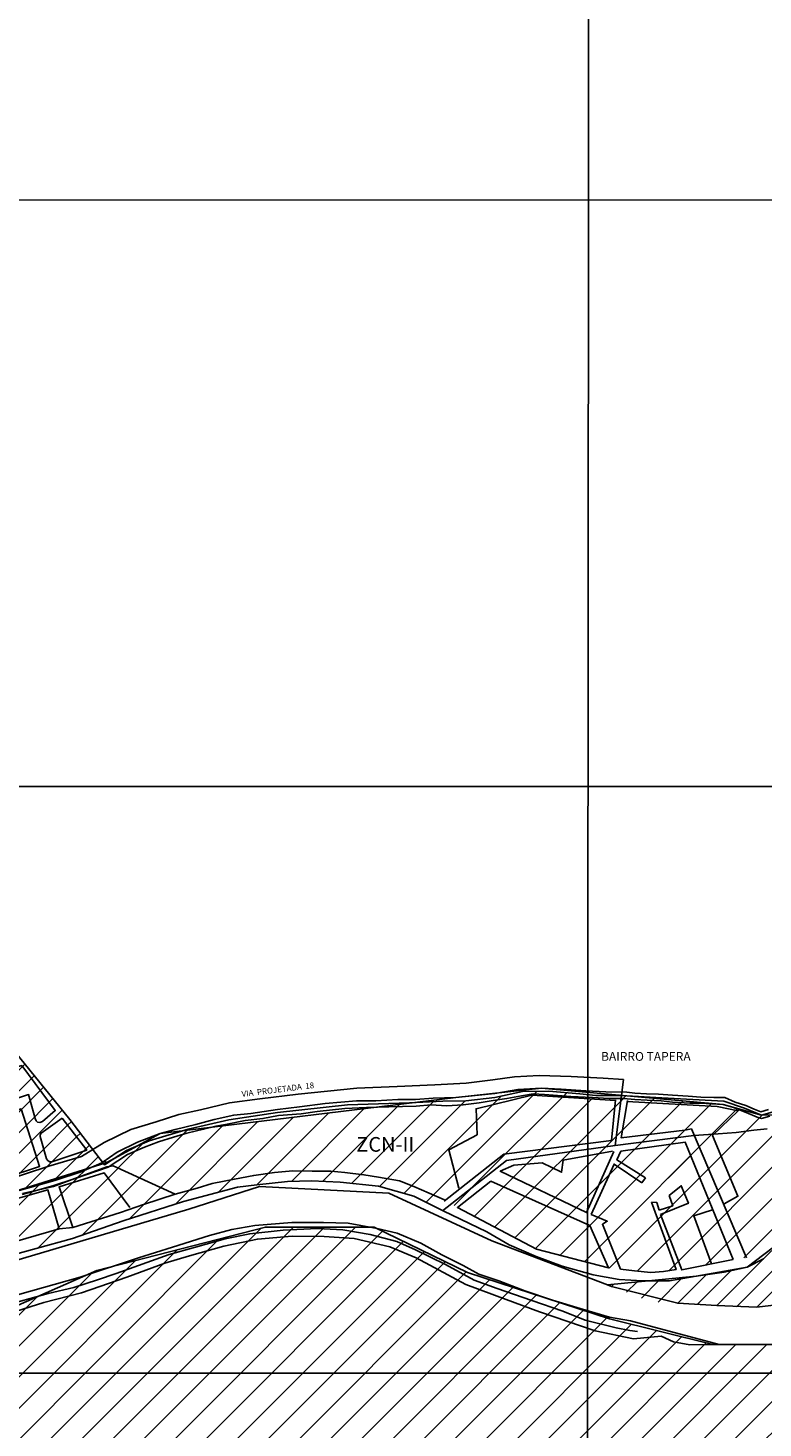
# Model space of a CAD drawing. Extents: x 275786 to 289994, y 7747073 to 7752975.
# Drawn here: x 278516 to 279143, y 7749953 to 7751147 of the extents above; entities that cross this region are included whole.
import ezdxf

# ---------------------------------------------------------------- set-up
doc = ezdxf.new("R2010")
doc.units = 0
doc.header["$LTSCALE"] = 100
doc.header["$MEASUREMENT"] = 0
for name, color, linetype in [('1', 7, 'Continuous'), ('18', 5, 'Continuous'), ('19', 5, 'Continuous'), ('21', 3, 'Continuous'), ('22', 7, 'Continuous'), ('23', 7, 'Continuous'), ('25', 5, 'Continuous'), ('26', 5, 'Continuous'), ('28', 4, 'Continuous'), ('29', 5, 'Continuous'), ('31', 5, 'Continuous'), ('32', 7, 'Continuous'), ('5', 130, 'Continuous'), ('EIXO DA BR', 1, 'Continuous'), ('LIMITE PERÍMETRO URBANO', 7, 'Continuous'), ('ZRN', 40, 'Continuous')]:
    doc.layers.add(name, color=color, linetype=linetype)
doc.styles.add('arial', font='ARIAL.TTF')

msp = doc.modelspace()

# ---------------------------------------------------------------- hatches: boundary and pattern name
at = {"layer": '5', "linetype": 'Continuous'}
h = msp.add_hatch(dxfattribs=at)
h.set_pattern_fill('ANSI31', color=256, scale=150, style=0)
h.paths.add_polyline_path([(279160.6, 7750211.2), (279154.8, 7750209.7), (279146, 7750208.2), (279134.6, 7750207.1), (279119.7, 7750205.1), (279104.2, 7750204), (279083.6, 7750202.5), (279016.5, 7750194), (278993, 7750190.7), (278992.9, 7750094.2), (279010.7, 7750089.6), (279021.1, 7750088.5), (279033.1, 7750087.1), (279046.8, 7750085.7), (279068.5, 7750088.2), (279143, 7750101.2), (279143.7, 7750101.4), (279158.6, 7750112.7), (279175.2, 7750130.3), (279190.6, 7750144.7), (279192.3, 7750145.8)])
h.paths.add_polyline_path([(279108.7, 7750229), (279022.1, 7750236.7), (279021.8, 7750236.7), (279016.5, 7750194), (279083.6, 7750202.5), (279104.2, 7750204), (279119.7, 7750205.1), (279134.6, 7750207.1), (279146, 7750208.2), (279154.8, 7750209.7), (279160.6, 7750211.2), (279156.2, 7750220.2), (279141.2, 7750219.9)])
h.paths.add_polyline_path([(279021.5, 7750234.1), (279011.3, 7750234.1), (278995, 7750235.1), (278993, 7750235.2), (278993, 7750190.7), (279016.5, 7750194)])
h.paths.add_polyline_path([(278993, 7750237.4), (278986.4, 7750238), (278959.9, 7750240.3), (278937.5, 7750239.9), (278913.9, 7750234.9), (278889.1, 7750232), (278869.5, 7750231.8), (278845.3, 7750230.6), (278648, 7750206.6), (278619.3, 7750197.9), (278608.3, 7750193.2), (278591.4, 7750184), (278581.3, 7750177.4), (278580.3, 7750178.7), (278571.9, 7750176), (278561.3, 7750171.5), (278538.7, 7750164.2), (278508.3, 7750155.7), (278497.1, 7750152.3), (278497.1, 7750149.1), (278511.2, 7750153.1), (278537.6, 7750159), (278555.9, 7750166), (278583.3, 7750175.7), (278588.7, 7750176.8), (278641.3, 7750152.5), (278614.3, 7750143.7), (278594.9, 7750136.8), (278554.1, 7750124.2), (278542.5, 7750122.9), (278497.1, 7750109.7), (278497.1, 7750099.1), (278553.8, 7750114.6), (278597.2, 7750129.7), (278648.4, 7750146.2), (278694.7, 7750158.6), (278711.1, 7750160.6), (278737.3, 7750163.2), (278757.7, 7750163.9), (278782, 7750162.6), (278814.8, 7750159.3), (278845, 7750150.8), (278869.5, 7750138.5), (278923.8, 7750181.1), (278993, 7750190.7)])
h.paths.add_polyline_path([(278993, 7750190.7), (278923.8, 7750181.1), (278876.8, 7750144.3), (278882, 7750141.2), (278949.4, 7750105.5), (278992.9, 7750094.2)])
h.paths.add_polyline_path([(278485.6, 7750104.7), (278494.4, 7750108.9), (278497.1, 7750109.7), (278497.1, 7750148.2), (278492, 7750146.7), (278482.4, 7750143.6), (278477.8, 7750141.8), (278473, 7750140.8), (278458.8, 7750136.6), (278437.9, 7750129.8), (278421, 7750124.8), (278414.3, 7750122.6), (278403.2, 7750118.6), (278387.6, 7750113.8), (278372.5, 7750108.4), (278367.8, 7750107.3), (278355.1, 7750103.3), (278341, 7750099.4), (278325, 7750095.5), (278315, 7750092), (278313.3, 7750091.2), (278308, 7750089.9), (278295.7, 7750086.4), (278283.3, 7750082.5), (278265.3, 7750076.9), (278250.6, 7750072.3), (278246.5, 7750070.7), (278230.1, 7750063.2), (278210.5, 7750061.4), (278193, 7750057.8), (278180.6, 7750054.2), (278162.6, 7750049.5), (278144.1, 7750045.4), (278122.9, 7750039.2), (278101.8, 7750032.5), (278085, 7750026.2), (278073.2, 7750022.8), (278060.3, 7750019.9), (278044.9, 7750017.8), (278028.9, 7750015.3), (278011.9, 7750010.1), (277995.9, 7750007), (277979.6, 7750005), (277959.7, 7750002.3), (277950.5, 7750000), (278158.8, 7750000), (278281.4, 7750038.3), (278348.7, 7750060.2), (278358.7, 7750064.4)])
h.paths.add_polyline_path([(278497.1, 7750099.1), (278497.1, 7750109.7), (278494.4, 7750108.9), (278485.6, 7750104.7), (278358.7, 7750064.4), (278348.7, 7750060.2), (278281.4, 7750038.3), (278158.8, 7750000), (278172.7, 7750000), (278222.6, 7750012.2), (278291.5, 7750033.9), (278381.8, 7750063.4), (278437.6, 7750081.8), (278460.6, 7750089)], flags=17)
h.paths.add_polyline_path([(278158.8, 7750000), (277950.5, 7750000), (277942, 7749997.9), (277932.3, 7749998), (277906.7, 7749984.2), (277963.8, 7749966.4), (278050.5, 7749970.1), (278109.6, 7749984.5), (278113, 7749985.7), (278140.2, 7749994.2)])
h.paths.add_polyline_path([(279047.6, 7750166.2), (279087.1, 7750166.2), (279087.1, 7750185), (279047.6, 7750185)], flags=24)
h = msp.add_hatch(dxfattribs=at)
h.set_pattern_fill('ANSI31', color=256, scale=150, style=0)
h.paths.add_polyline_path([(278554.1, 7750124.2), (278594.9, 7750136.8), (278614.3, 7750143.7), (278641.3, 7750152.5), (278588.4, 7750176.7), (278585.4, 7750176.1), (278584.4, 7750175.4), (278556.2, 7750165.9), (278551.7, 7750164.4), (278537.6, 7750159), (278523.6, 7750155.9), (278511.1, 7750152.3), (278497.1, 7750148.2), (278497.1, 7750109.7), (278542.5, 7750122.9)])
h = msp.add_hatch(dxfattribs=at)
h.set_pattern_fill('ANSI31', color=256, scale=150, style=0)
h.paths.add_polyline_path([(279047.6, 7750185), (279047.6, 7750166.2), (279087.1, 7750166.2), (279087.1, 7750170.5), (279081.2, 7750185)])
h = msp.add_hatch(dxfattribs=at)
h.set_pattern_fill('ANSI31', color=256, scale=150, style=0)
h.set_pattern_definition([(45, (-4728.578, 216.025), (-13.258252147, 13.258252147), [])])
h.paths.add_polyline_path([(279068.1, 7749444.8), (279267.4, 7749327.9), (279508.3, 7750035.4), (279470.7, 7750074), (279367.7, 7750082.9), (279245.4, 7750053.6), (279155, 7750024.3), (279099.7, 7750024.3), (279011.8, 7750046.3), (278890.7, 7750085.7), (278811.2, 7750124.5), (278718.3, 7750124.5), (278574.6, 7750087.4), (278498, 7750053.6), (278355.4, 7750010.6), (278137.3, 7749946), (278059.3, 7749912.7), (278079.5, 7749784.2), (278135.7, 7749685.2), (278208.9, 7749642.7), (278480.9, 7749597.2), (278620.1, 7749878.3), (278675, 7749869), (278726.7, 7749890.7)])
at = {"layer": 'ZRN', "linetype": 'Continuous'}
h = msp.add_hatch(dxfattribs=at)
h.set_pattern_fill('ANSI31', color=256, scale=100, style=0)
h.paths.add_polyline_path([(278497.2, 7750231), (278497.3, 7750258.1), (278486.3, 7750254.9), (278450.7, 7750243.6), (278457.6, 7750217.9)])
h.paths.add_polyline_path([(278510.7, 7750262.2), (278497.3, 7750258.1), (278497.2, 7750231), (278516.5, 7750237.4), (278522.2, 7750216.9), (278522.8, 7750214.9), (278524.1, 7750213.9), (278526, 7750213.6), (278528.2, 7750214.6), (278539.2, 7750223.8)], flags=17)
h.paths.add_polyline_path([(278522.8, 7750214.9), (278522.2, 7750216.9), (278516.5, 7750237.4), (278497.2, 7750231), (278497.2, 7750221), (278510.2, 7750225.2), (278525.8, 7750176.1), (278497.2, 7750166.7), (278497.2, 7750164.3), (278533.7, 7750176.3), (278561.5, 7750184.6), (278571.2, 7750190.6), (278551.7, 7750216.1), (278513.3, 7750263.4), (278510.4, 7750262.5), (278539.2, 7750223.8), (278528.2, 7750214.6), (278526, 7750213.6), (278524.1, 7750213.9)])
h.paths.add_polyline_path([(278527.1, 7750204.6), (278545, 7750217.3), (278566.1, 7750190.1), (278536.3, 7750180), (278534.3, 7750180), (278532.5, 7750181.4), (278531.7, 7750182.6), (278526.4, 7750201.7), (278526.2, 7750203)], flags=16)
h = msp.add_hatch(dxfattribs=at)
h.set_pattern_fill('ANSI31', color=256, scale=100, style=0)
h.paths.add_polyline_path([(278510.2, 7750225.2), (278497.2, 7750221), (278497.2, 7750166.7), (278525.8, 7750176.1)])
h.paths.add_polyline_path([(278545, 7750217.3), (278527.1, 7750204.6), (278526.2, 7750203), (278526.4, 7750201.7), (278531.7, 7750182.6), (278532.5, 7750181.4), (278534.3, 7750180), (278536.3, 7750180), (278566.1, 7750190.1)])
h = msp.add_hatch(dxfattribs=at)
h.set_pattern_fill('ANSI31', color=256, scale=100, style=0)
h.paths.add_polyline_path([(278497.2, 7750164.3), (278497.1, 7750152.5), (278571.9, 7750176), (278579, 7750179.1), (278579.6, 7750179.5), (278571.2, 7750190.6), (278561.5, 7750184.6), (278533.7, 7750176.3)])
h = msp.add_hatch(dxfattribs=at)
h.set_pattern_fill('ANSI31', color=256, scale=100, style=0)
h.paths.add_polyline_path([(279221.7, 7750123.1), (279204.7, 7750123.7), (279180.7, 7750117.4), (279158.6, 7750112.7), (279142.9, 7750097.5), (279129, 7750090.3), (279109.4, 7750086.1), (279085.6, 7750082.5), (279062.7, 7750078.5), (279044.4, 7750078.5), (279010, 7750075.3), (279046.8, 7750060.9), (279133.1, 7750055.8), (279367.7, 7750082.9), (279361.3, 7750085.9), (279345.9, 7750088.2), (279330.5, 7750090.4), (279317.2, 7750094.8), (279304.6, 7750099.9), (279292, 7750105), (279279.5, 7750110.1), (279266, 7750114.4), (279251.9, 7750117.9), (279237.8, 7750121.4)])

# ---------------------------------------------------------------- linework, layer by layer
at = {"layer": '1'}
for points in [[(278494.4, 7750108.9), (278542.5, 7750122.9), (278554.1, 7750124.2), (278594.9, 7750136.8), (278614.3, 7750143.7), (278641.3, 7750152.5), (278588.7, 7750176.8), (278583.3, 7750175.7), (278555.9, 7750166), (278537.6, 7750159), (278511.2, 7750153.1)], [(278583.1, 7750179.6), (278580.6, 7750180.8)]]:
    msp.add_lwpolyline(points, dxfattribs=at)
at = {"layer": '18'}
for points in [[(278869.3, 7750138.4), (278923.8, 7750181.1), (279016.5, 7750194), (279023.6, 7750250.4)], [(279016.5, 7750194), (279083.6, 7750202.5)], [(279085.6, 7750082.5), (279062.7, 7750078.5), (279039.7, 7750078.5), (279020, 7750079.8), (278997.7, 7750083.8), (278971.4, 7750091), (278949.1, 7750099.5), (278926.1, 7750109.4), (278907.1, 7750120.5), (278870, 7750138.3), (278845, 7750150.8), (278814.8, 7750159.3), (278782, 7750162.6), (278757.7, 7750163.9), (278737.3, 7750163.2), (278711.1, 7750160.6), (278694.7, 7750158.6), (278648.4, 7750146.2), (278597.2, 7750129.7), (278553.8, 7750114.6), (278460.6, 7750089)], [(279085.6, 7750082.5), (279109.4, 7750086.1), (279129, 7750090.3), (279142.9, 7750097.5)], [(279353.5, 7750081.2), (279197.2, 7750063.2), (279137.2, 7750056.2), (279103.2, 7750057.5), (279069.8, 7750059.5), (279013.5, 7750073.9), (279010, 7750075.3)]]:
    msp.add_lwpolyline(points, dxfattribs=at)
at = {"layer": '19'}
msp.add_lwpolyline([(278371.8, 7750123.3), (278533.7, 7750176.3), (278561.5, 7750184.6), (278580.8, 7750196.5), (278603.7, 7750207.5), (278625.2, 7750214.2), (278644.5, 7750220.3), (278662.9, 7750224.3), (278687.8, 7750230.5), (278713.6, 7750233.8), (278746.3, 7750237.8), (278796.3, 7750243), (278830.7, 7750244.3), (278862.7, 7750245.8), (278889.5, 7750247), (278912.2, 7750250.1), (278930.6, 7750252.6), (278951.8, 7750253.8), (278979.1, 7750252.9), (279006.4, 7750251.3), (279023.6, 7750250.4)], dxfattribs=at)
at = {"layer": '21'}
msp.add_lwpolyline([(279083.6, 7750202.5), (279104.2, 7750204), (279119.7, 7750205.1), (279134.6, 7750207.1), (279146, 7750208.2)], dxfattribs=at)
at = {"layer": '25'}
for points in [[(278450.5, 7750244.2), (278457.6, 7750217.9), (278516.5, 7750237.4), (278522.2, 7750216.9), (278522.8, 7750214.9), (278524.1, 7750213.9), (278526, 7750213.6), (278528.2, 7750214.6), (278539.2, 7750223.8), (278510.7, 7750262.2)], [(278347.1, 7750145.1), (278354, 7750119.6), (278525.8, 7750176.1), (278510.2, 7750225.2), (278454.4, 7750207.2), (278462.8, 7750180.2)], [(278545, 7750217.3), (278527.1, 7750204.6), (278526.2, 7750203), (278526.4, 7750201.7), (278531.7, 7750182.6), (278532.5, 7750181.4), (278534.3, 7750180), (278536.3, 7750180), (278566.1, 7750190.1)], [(278910.5, 7750163.7), (278882, 7750141.2), (278949.4, 7750105.5), (279010.7, 7750089.6), (278994.9, 7750125.8)], [(278542.5, 7750122.9), (278533, 7750156.1), (278484.5, 7750142.5), (278494.4, 7750108.9)]]:
    msp.add_lwpolyline(points, close=True, dxfattribs=at)
for points in [[(278870.7, 7750146.4), (278921.5, 7750186.6), (279013.3, 7750198.2), (279016.9, 7750232.9)], [(279027, 7750232.3), (279021.7, 7750200.4), (279075.8, 7750207.1), (279081.5, 7750208.2), (279128.5, 7750098.3)], [(279015.5, 7750189), (278992, 7750136.8), (278918.5, 7750172), (278930.1, 7750177.2), (278954.2, 7750179.2), (278970.9, 7750171.2), (278972.2, 7750181.5), (279014.1, 7750189.3)], [(279117.1, 7750096.7), (279076.3, 7750196.8), (279021.4, 7750189.1), (279018, 7750181.7), (279042.3, 7750166.3)], [(279039.2, 7750162.1), (279015.6, 7750178.1), (278996, 7750135.2)], [(278602.7, 7750141), (278580.8, 7750170.7), (278542.5, 7750158.9), (278554.1, 7750124.2)], [(278871, 7750147.6), (278845, 7750159.1), (278832.8, 7750163.8), (278814.8, 7750166.9), (278802.3, 7750169), (278786, 7750170.9), (278774.2, 7750172.2), (278758.2, 7750172), (278741.8, 7750172.3), (278726, 7750171), (278708.4, 7750168.5), (278692, 7750165.3), (278673.1, 7750161.5), (278660.3, 7750157.7), (278641.3, 7750152.5), (278614.3, 7750143.7), (278594.9, 7750136.8), (278554.1, 7750124.2)], [(279039.2, 7750162.1), (279042.3, 7750166.3)], [(279054.1, 7750138.9), (279065.6, 7750142.7), (279062.6, 7750151.3), (279072.9, 7750159.7), (279078.9, 7750144.8), (279055.3, 7750135.3)], [(279055.6, 7750123.3), (279047.4, 7750145.7)], [(279052.1, 7750145.5), (279047.4, 7750145.7)], [(279052.1, 7750145.5), (279054.1, 7750138.9)], [(279021.1, 7750088.5), (279005.7, 7750126.9), (279009.7, 7750129.4), (278996, 7750135.2)], [(279055.3, 7750135.3), (279073.3, 7750087.9), (279117.1, 7750096.7)], [(278494.1, 7750057.1), (278533.1, 7750067.8), (278555, 7750072.8), (278575.1, 7750079.6), (278591, 7750085), (278636.2, 7750101), (278658.8, 7750107.4), (278684.1, 7750114.5), (278705, 7750118.8), (278733.4, 7750121.9), (278762.8, 7750123.1), (278784.4, 7750122), (278807.7, 7750118.1), (278830.3, 7750112.2), (278846.3, 7750105.1), (278872, 7750092.5), (278896.3, 7750079.1), (278916, 7750072.1), (278945.6, 7750061.9), (278971.8, 7750052.7), (278990.8, 7750045.2), (279017.4, 7750038.5), (279029, 7750036.4), (279035.5, 7750035.3)], [(279021.1, 7750088.5), (279033.1, 7750087.1), (279046.8, 7750085.7), (279057.6, 7750086.5), (279068.5, 7750088.2), (279055.6, 7750123.3)]]:
    msp.add_lwpolyline(points, dxfattribs=at)
at = {"layer": '26'}
for points in [[(279016.8, 7750232.5), (278945.4, 7750237), (278898, 7750225.3), (278898.8, 7750203.2), (278874.6, 7750190.3), (278883.2, 7750157.5)], [(279109.4, 7750144.3), (279121.2, 7750150.8), (279099.5, 7750202.4), (279121.5, 7750223.6), (279103.4, 7750227.3), (279026.4, 7750231.5)], [(279098.6, 7750093.2), (279083.5, 7750133.9), (279099.4, 7750139.1)]]:
    msp.add_lwpolyline(points, dxfattribs=at)
at = {"layer": '28'}
for points in [[(278508.3, 7750155.7), (278538.7, 7750164.2), (278561.3, 7750171.5), (278579, 7750179.1), (278591.9, 7750188.2), (278609.4, 7750196.7), (278628.7, 7750204.2), (278641.4, 7750207.6), (278658.9, 7750212), (278674.6, 7750216.2), (278691.4, 7750219.9), (278706, 7750221.4), (278728.8, 7750224.8), (278747.4, 7750227), (278769.4, 7750229.8), (278795.9, 7750232), (278812.5, 7750232), (278831.1, 7750233.2), (278846.3, 7750233.2), (278861.5, 7750234.3), (278880.6, 7750234.9), (278913.9, 7750238.2), (278933.6, 7750241.6), (278953.8, 7750242.8), (278970.5, 7750242), (278991.6, 7750240.5), (279008.5, 7750239.8), (279026.4, 7750239.4), (279033.4, 7750238.5)], [(279033.4, 7750233.2), (279023.7, 7750234.1), (279011.3, 7750234.1), (278997.2, 7750235), (278978.6, 7750235.8), (278956.3, 7750237.6), (278946.6, 7750238), (278936.8, 7750236.3), (278924.1, 7750234.1), (278912.6, 7750232.3), (278900.7, 7750230.5), (278887, 7750228.8), (278872.8, 7750227.9), (278859.6, 7750228.8), (278846.8, 7750227.5), (278823.7, 7750227), (278804.4, 7750226.5), (278786.1, 7750225.5), (278762.6, 7750222.9), (278748.7, 7750221), (278729.5, 7750219.5), (278716.2, 7750216.9), (278701.1, 7750215.4), (278684.3, 7750212), (278676.1, 7750210.6), (278665.6, 7750207.9), (278651.5, 7750204.6), (278639.9, 7750201.2), (278627.2, 7750197.1), (278615.2, 7750192.6), (278600.7, 7750186.3), (278584.4, 7750175.4), (278556.2, 7750165.9), (278537, 7750159.7), (278511.1, 7750152.3)], [(279033.4, 7750238.5), (279043.1, 7750238.1), (279053.4, 7750237.8), (279065.5, 7750236.8), (279078.7, 7750236), (279089.5, 7750235.3), (279100.6, 7750235), (279110.1, 7750234.8), (279118.9, 7750230.9), (279127.9, 7750228), (279134.9, 7750225.1), (279140.8, 7750222.8), (279147.3, 7750224.8)], [(279033.4, 7750233.2), (279043.7, 7750232.6), (279055.6, 7750232), (279065.4, 7750231), (279080.3, 7750230), (279089.1, 7750230), (279098.9, 7750229.5), (279108.7, 7750229), (279117.5, 7750226.4), (279128.3, 7750222.2), (279137.6, 7750218.1), (279141.2, 7750217.1), (279148.5, 7750219.1)]]:
    msp.add_lwpolyline(points, dxfattribs=at)
at = {"layer": '29'}
for points in [[(278551.7, 7750216.1), (278127.7, 7750738.7), (278097.5, 7750714.2), (278070.4, 7750751), (278033.7, 7750805.2), (277986.9, 7750875), (277935.7, 7750943.1), (277884.1, 7751007.5), (277848.7, 7751041.4), (277805, 7751076.8), (277752.3, 7751107.7)], [(278551.7, 7750216.1), (278581.3, 7750177.4), (278599.9, 7750189.6), (278619.3, 7750197.9), (278652.6, 7750207.9), (278687.3, 7750215.8), (278728.8, 7750222.1), (278788.2, 7750228.7), (278841.2, 7750230.3), (278869.5, 7750231.8), (278889.1, 7750232), (278913.9, 7750234.9), (278937.5, 7750239.9), (278959.9, 7750240.3), (278986.4, 7750238), (279000.1, 7750236.7), (279021.3, 7750236.7), (279056.2, 7750234.5), (279109.2, 7750231.9), (279126.7, 7750225.7), (279141.2, 7750219.9), (279152.4, 7750222.9), (279159.3, 7750225.1)], [(279155, 7750024.3), (279099.7, 7750024.3), (279080.2, 7750024.2), (279066.3, 7750026.7), (279055.6, 7750031.4), (279032.2, 7750029.3), (278999.6, 7750036.1), (278952.1, 7750052.1), (278923.6, 7750062.8), (278889.2, 7750075.5), (278847, 7750098.2), (278824.5, 7750107.6), (278794.1, 7750114.7), (278768.4, 7750116.5), (278741.2, 7750116.7), (278711.6, 7750114.2), (278682.8, 7750108.3), (278653.7, 7750100), (278632.5, 7750093.6), (278600.3, 7750081.7), (278561.5, 7750068.4), (278529.4, 7750060.2), (278499.9, 7750050.7)]]:
    msp.add_lwpolyline(points, dxfattribs=at)
at = {"layer": '31'}
for points in [[(278995.1, 7752711.5), (278991.7, 7748598.4)], [(276032.1, 7751000.3), (279694.9, 7751000)], [(276031.3, 7750500), (279695.2, 7750500)], [(276034.6, 7750000), (279695.5, 7750000)]]:
    msp.add_lwpolyline(points, dxfattribs=at)
at = {"layer": '5', "linetype": 'Continuous'}
msp.add_lwpolyline([(278222.6, 7750012.2), (278653.1, 7750139.8), (278713.2, 7750159.1), (278823.5, 7750153.5), (278911.5, 7750112.6), (279010, 7750075.3), (279085.6, 7750082.5), (279129, 7750090.3), (279158.6, 7750112.7), (279192.3, 7750145.8), (279156.2, 7750220.2), (279141.2, 7750219.9), (279108.7, 7750229), (278953.8, 7750242.8), (278880.6, 7750234.9), (278628.7, 7750204.2), (278583.1, 7750179.6), (278430.9, 7750131.7)], dxfattribs=at)
at = {"layer": 'EIXO DA BR'}
for points in [[(278506.9, 7750066.7), (278560.4, 7750081.8), (278610.3, 7750098.2), (278639.2, 7750107.4), (278670.7, 7750117.3), (278689.7, 7750122.5), (278709.4, 7750125.8), (278740.9, 7750128.4), (278767.9, 7750128.4), (278788.9, 7750127.8), (278813.5, 7750123.2), (278830.6, 7750119.2), (278850.9, 7750110.7), (278868.7, 7750100.9), (278887, 7750091.7), (278900.2, 7750084.4), (278917.2, 7750078.5), (278939.6, 7750070), (278963.2, 7750062.1), (278986.8, 7750054.9), (279011.8, 7750047.7), (279029.5, 7750044.4)], [(279029.5, 7750044.4), (279105.3, 7750024.3), (279155.2, 7750024.3), (279366.9, 7750081), (279395.3, 7750077.6), (279453.9, 7750085.4), (279476.3, 7750087.8)]]:
    msp.add_lwpolyline(points, dxfattribs=at)
at = {"layer": 'LIMITE PERÍMETRO URBANO', "linetype": 'Continuous'}
msp.add_lwpolyline([(278480.9, 7749597.2), (278620.1, 7749878.3), (278675, 7749869), (278726.7, 7749890.7), (279068.1, 7749444.8), (279068.1, 7749444.8), (279267.4, 7749327.9), (279267.4, 7749327.9), (279267.4, 7749327.9), (279508.3, 7750035.4), (279508.3, 7750035.4), (279470.7, 7750074), (279367.7, 7750082.9), (279245.4, 7750053.6), (279155, 7750024.3), (279099.7, 7750024.3), (279011.8, 7750046.3), (278890.7, 7750085.7), (278811.2, 7750124.5), (278718.3, 7750124.5), (278574.6, 7750087.4), (278498, 7750053.6)], dxfattribs=at)

# ---------------------------------------------------------------- texts
at = {"layer": '22', "style": 'arial'}
msp.add_text('VIA  PROJETADA  18', height=5, rotation=7, dxfattribs=at).set_placement((278698.4, 7750235.4))
at = {"layer": '23', "style": 'arial'}
msp.add_text('BAIRRO TAPERA', height=7.5, dxfattribs=at).set_placement((279004.5, 7750266.2))
at = {"layer": '32', "style": 'arial'}
msp.add_text('ZCN-II', height=12.5, dxfattribs=at).set_placement((278795.8, 7750188.7))

doc.saveas('drawing.dxf')
